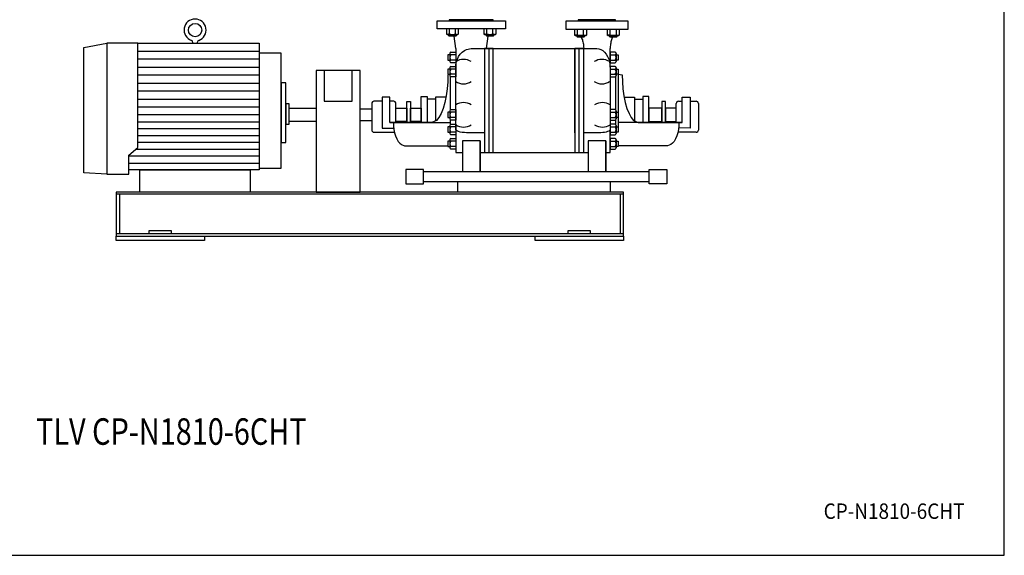
# Model space of a CAD drawing. Extents: x 180 to 4090, y 70 to 2820.
# Drawn here: x 1858 to 4090, y 70 to 1284 of the extents above; entities that cross this region are included whole.
import ezdxf
from ezdxf.enums import TextEntityAlignment as Align

# ---------------------------------------------------------------- set-up
doc = ezdxf.new("R2010")
doc.units = 0
doc.header["$LTSCALE"] = 40
doc.header["$MEASUREMENT"] = 0
doc.layers.get('0').update_dxf_attribs({"linetype": 'CONTINUOUS'})
doc.styles.add('PTSH', font='SIMPLEX', dxfattribs={"width": 0.9, "bigfont": 'EXTFONT'})
doc.styles.get("Standard").update_dxf_attribs({"font": 'simplex', "width": 0.8, "bigfont": 'extfont'})

msp = doc.modelspace()

# ---------------------------------------------------------------- linework, layer by layer
for p, q in [((2803.8, 1281.3), (2958.8, 1281.3)), ((2803.8, 1263.3), (2803.8, 1281.3)), ((2931.3, 1283.3), (2831.3, 1283.3)), ((2831.3, 1283.3), (2831.3, 1281.3)), ((2831.3, 1281.3), (2931.3, 1281.3)), ((2931.3, 1281.3), (2931.3, 1283.3)), ((2958.8, 1281.3), (2958.8, 1263.3)), ((3096.3, 1281.3), (3236.3, 1281.3)), ((3096.3, 1261.3), (3096.3, 1281.3)), ((3208.8, 1283.3), (3123.8, 1283.3)), ((3123.8, 1283.3), (3123.8, 1281.3)), ((3123.8, 1281.3), (3208.8, 1281.3)), ((3208.8, 1281.3), (3208.8, 1283.3)), ((3236.3, 1281.3), (3236.3, 1261.3)), ((2958.8, 1263.3), (2803.8, 1263.3)), ((2825, 1263.3), (2825, 1251.5)), ((2826.3, 1250.9), (2825, 1251.5)), ((2825, 1251.5), (2827.3, 1250.3)), ((2827, 1250.7), (2826.3, 1250.9)), ((2827.8, 1250.6), (2827, 1250.7)), ((2827.3, 1250.3), (2850.6, 1250.3)), ((2828.5, 1250.5), (2827.8, 1250.6)), ((2829.3, 1250.6), (2828.5, 1250.5)), ((2830, 1250.7), (2829.3, 1250.6)), ((2830.7, 1250.9), (2830, 1250.7)), ((2831.4, 1251.2), (2830.7, 1250.9)), ((2830.9, 1247.3), (2830.9, 1250.3)), ((2832, 1251.5), (2831.4, 1251.2)), ((2832, 1251.5), (2832, 1263.3)), ((2845.8, 1251.5), (2845.8, 1263.3)), ((2846.9, 1250.3), (2846.9, 1247.3)), ((2850.6, 1250.3), (2852.8, 1251.5)), ((2852.8, 1251.5), (2852.8, 1263.3)), ((2909.9, 1263.3), (2909.9, 1251.5)), ((2911.2, 1250.9), (2909.9, 1251.5)), ((2909.9, 1251.5), (2912.1, 1250.3)), ((2911.9, 1250.7), (2911.2, 1250.9)), ((2912.6, 1250.6), (2911.9, 1250.7)), ((2912.1, 1250.3), (2935.4, 1250.3)), ((2913.4, 1250.5), (2912.6, 1250.6)), ((2914.1, 1250.6), (2913.4, 1250.5)), ((2914.8, 1250.7), (2914.1, 1250.6)), ((2915.6, 1250.9), (2914.8, 1250.7)), ((2916.2, 1251.2), (2915.6, 1250.9)), ((2915.8, 1247.3), (2915.8, 1250.3)), ((2916.8, 1251.5), (2916.2, 1251.2)), ((2916.8, 1251.5), (2916.8, 1263.3)), ((2930.7, 1251.5), (2930.7, 1263.3)), ((2931.8, 1250.3), (2931.8, 1247.3)), ((2935.4, 1250.3), (2937.6, 1251.5)), ((2937.6, 1251.5), (2937.6, 1263.3)), ((3236.3, 1261.3), (3096.3, 1261.3)), ((3115.4, 1261.3), (3115.4, 1249.5)), ((3122.3, 1249.5), (3122.3, 1261.3)), ((3136.1, 1249.5), (3136.1, 1261.3)), ((3143.1, 1249.5), (3143.1, 1261.3)), ((3189.6, 1261.3), (3189.6, 1249.5)), ((3196.5, 1249.5), (3196.5, 1261.3)), ((3210.4, 1249.5), (3210.4, 1261.3)), ((3217.3, 1249.5), (3217.3, 1261.3)), ((2003.3, 1220.8), (2055.3, 1230.3)), ((2055.3, 1230.3), (2055.3, 933.9)), ((2055.3, 1230.3), (2055.3, 933.9)), ((2125.3, 1230.3), (2055.3, 1230.3)), ((2125.3, 994.2), (2125.3, 1230.3)), ((2125.3, 1230.3), (2400.3, 1230.3)), ((2250.3, 1230.3), (2250.3, 1232)), ((2260.3, 1232), (2260.3, 1230.3)), ((2400.3, 1230.3), (2400.3, 943.3)), ((2830.9, 1247.3), (2846.9, 1247.3)), ((2832, 1246.3), (2830.9, 1247.3)), ((2845.8, 1246.3), (2832, 1246.3)), ((2846.3, 1218.3), (2842.9, 1246.3)), ((2846.9, 1247.3), (2845.8, 1246.3)), ((2915.8, 1247.3), (2931.8, 1247.3)), ((2916.8, 1246.3), (2915.8, 1247.3)), ((2916.3, 1218.3), (2919.8, 1246.3)), ((2930.7, 1246.3), (2916.8, 1246.3)), ((2931.8, 1247.3), (2930.7, 1246.3)), ((3116.6, 1248.9), (3115.4, 1249.5)), ((3115.4, 1249.5), (3117.6, 1248.3)), ((3117.3, 1248.7), (3116.6, 1248.9)), ((3118.1, 1248.6), (3117.3, 1248.7)), ((3117.6, 1248.3), (3140.9, 1248.3)), ((3118.8, 1248.5), (3118.1, 1248.6)), ((3119.6, 1248.6), (3118.8, 1248.5)), ((3120.3, 1248.7), (3119.6, 1248.6)), ((3121, 1248.9), (3120.3, 1248.7)), ((3121.7, 1249.2), (3121, 1248.9)), ((3121.2, 1245.3), (3121.2, 1248.3)), ((3121.2, 1245.3), (3137.2, 1245.3)), ((3122.3, 1244.3), (3121.2, 1245.3)), ((3122.3, 1249.5), (3121.7, 1249.2)), ((3136.1, 1244.3), (3122.3, 1244.3)), ((3131.7, 1242.9), (3131.1, 1244.3)), ((3131.7, 1242.9), (3132.5, 1240.7)), ((3132.5, 1240.7), (3133.3, 1238.4)), ((3133.3, 1238.4), (3134, 1236)), ((3134, 1236), (3134.6, 1233.5)), ((3134.6, 1233.5), (3135.1, 1230.9)), ((3135.1, 1230.9), (3135.6, 1228.3)), ((3135.6, 1228.3), (3135.9, 1225.7)), ((3137.2, 1245.3), (3136.1, 1244.3)), ((3137.2, 1248.3), (3137.2, 1245.3)), ((3140.9, 1248.3), (3143.1, 1249.5)), ((3190.9, 1248.9), (3189.6, 1249.5)), ((3189.6, 1249.5), (3191.8, 1248.3)), ((3191.6, 1248.7), (3190.9, 1248.9)), ((3192.3, 1248.6), (3191.6, 1248.7)), ((3191.8, 1248.3), (3215.1, 1248.3)), ((3193.1, 1248.5), (3192.3, 1248.6)), ((3193.8, 1248.6), (3193.1, 1248.5)), ((3194.5, 1248.7), (3193.8, 1248.6)), ((3195.2, 1248.9), (3194.5, 1248.7)), ((3195.9, 1249.2), (3195.2, 1248.9)), ((3195.5, 1245.3), (3195.5, 1248.3)), ((3196.5, 1244.3), (3195.5, 1245.3)), ((3195.5, 1245.3), (3211.5, 1245.3)), ((3196.5, 1249.5), (3195.9, 1249.2)), ((3210.4, 1244.3), (3196.5, 1244.3)), ((3197.1, 1228.3), (3196.8, 1225.7)), ((3197.6, 1230.9), (3197.1, 1228.3)), ((3198.1, 1233.5), (3197.6, 1230.9)), ((3198.7, 1236), (3198.1, 1233.5)), ((3199.4, 1238.4), (3198.7, 1236)), ((3200.2, 1240.7), (3199.4, 1238.4)), ((3201, 1242.9), (3200.2, 1240.7)), ((3201, 1242.9), (3201.6, 1244.3)), ((3211.5, 1245.3), (3210.4, 1244.3)), ((3211.5, 1248.3), (3211.5, 1245.3)), ((3215.1, 1248.3), (3217.3, 1249.5)), ((2003.3, 936.8), (2003.3, 1220.8)), ((2125.3, 1212.2), (2400.3, 1212.2)), ((2400.3, 1208.3), (2400.3, 947.6)), ((2450.3, 1208.3), (2400.3, 1208.3)), ((2450.3, 947.6), (2450.3, 1208.3)), ((2832.8, 1207.3), (2832.8, 1189.3)), ((2835.1, 1210.3), (2846.3, 1210.3)), ((2846.3, 1218.3), (2846.3, 1175.9)), ((2846.3, 1210.3), (2846.3, 1186.3)), ((2852.8, 1200.5), (2856.6, 1205.8)), ((2856.6, 1205.8), (2861, 1210.4)), ((2861, 1210.4), (2865.9, 1213.9)), ((2865.9, 1213.9), (2871, 1216.4)), ((2871, 1216.4), (2881.3, 1218.3)), ((2881.3, 1218.3), (3166.3, 1218.3)), ((2911.3, 1218.3), (2911.3, 982.7)), ((2931.3, 1218.3), (2911.3, 1218.3)), ((2921.3, 1218.3), (2921.3, 982.7)), ((2931.3, 982.7), (2931.3, 1218.3)), ((2931.3, 1027.1), (2931.3, 1218.3)), ((2931.3, 982.7), (2931.3, 1218.3)), ((3116.3, 1218.3), (3116.3, 982.7)), ((3116.3, 1027.1), (3116.3, 1218.3)), ((3116.3, 1068.3), (3116.3, 1218.3)), ((3116.3, 1218.3), (3116.3, 982.7)), ((3136.3, 1218.3), (3116.3, 1218.3)), ((3126.3, 982.7), (3126.3, 1218.3)), ((3135.9, 1225.7), (3136.1, 1223.2)), ((3136.1, 1223.2), (3136.3, 1218.3)), ((3136.3, 982.7), (3136.3, 1218.3)), ((3166.3, 1218.3), (3170.7, 1217.8)), ((3170.7, 1217.8), (3175.1, 1216.4)), ((3175.1, 1216.4), (3179.6, 1213.9)), ((3179.6, 1213.9), (3183.8, 1210.4)), ((3183.8, 1210.4), (3187.5, 1205.8)), ((3187.5, 1205.8), (3190.7, 1200.5)), ((3196.5, 1223.2), (3196.3, 1218.3)), ((3196.3, 1175.9), (3196.3, 1218.3)), ((3207.6, 1210.3), (3196.3, 1210.3)), ((3196.3, 1210.3), (3196.3, 1186.3)), ((3196.8, 1225.7), (3196.5, 1223.2)), ((3209.9, 1207.3), (3209.9, 1189.3)), ((2400.3, 1194.1), (2125.3, 1194.1)), ((2832.8, 1204.2), (2828.4, 1204.2)), ((2828.4, 1204.2), (2828.4, 1192.3)), ((2828.4, 1192.3), (2832.8, 1192.3)), ((2846.3, 1204.2), (2835.1, 1204.2)), ((2846.3, 1192.3), (2835.1, 1192.3)), ((2846.3, 1186.3), (2835.1, 1186.3)), ((2846.7, 1182), (2847.9, 1188.3)), ((2847.9, 1188.3), (2849.9, 1194.6)), ((2849.9, 1194.6), (2852.8, 1200.5)), ((3190.7, 1200.5), (3193.3, 1194.6)), ((3193.3, 1194.6), (3195, 1188.3)), ((3195, 1188.3), (3196.3, 1175.9)), ((3196.3, 1204.2), (3207.6, 1204.2)), ((3196.3, 1192.3), (3207.6, 1192.3)), ((3196.3, 1186.3), (3207.6, 1186.3)), ((3209.9, 1204.2), (3214.3, 1204.2)), ((3214.3, 1192.3), (3209.9, 1192.3)), ((3214.3, 1204.2), (3214.3, 1192.3)), ((2125.3, 1176.1), (2400.3, 1176.1)), ((2529.8, 1168.3), (2529.8, 893.3)), ((2629.8, 1168.3), (2529.8, 1168.3)), ((2548.3, 1168.3), (2548.3, 1099.4)), ((2611.3, 1099.4), (2611.3, 1168.3)), ((2629.8, 893.3), (2629.8, 1168.3)), ((2832.8, 1172), (2828.4, 1172)), ((2828.4, 1172), (2828.4, 1160)), ((2832.8, 1175), (2832.8, 1157)), ((2835.1, 1178), (2846.3, 1178)), ((2846.3, 1172), (2835.1, 1172)), ((2846.3, 1175.9), (2846.7, 1182)), ((2846.3, 1178), (2846.3, 1154)), ((2846.3, 1034.5), (2846.3, 1175.9)), ((2846.3, 1175.9), (2846.3, 1175.9)), ((3207.6, 1178), (3196.3, 1178)), ((3196.3, 1178), (3196.3, 1154)), ((3196.3, 1175.9), (3196.3, 1034.5)), ((3196.3, 1172), (3207.6, 1172)), ((3209.9, 1175), (3209.9, 1157)), ((3209.9, 1172), (3214.3, 1172)), ((3214.3, 1172), (3214.3, 1160)), ((2400.3, 1158), (2125.3, 1158)), ((2125.3, 1140), (2400.3, 1140)), ((2450.3, 1140.8), (2450.3, 1005.8)), ((2461.3, 1140.8), (2450.3, 1140.8)), ((2461.3, 1005.8), (2461.3, 1140.8)), ((2828, 1142.9), (2826.7, 1126.8)), ((2828.5, 1158.5), (2828, 1142.9)), ((2828.4, 1160), (2832.8, 1160)), ((2832.8, 1159.9), (2828.5, 1158.5)), ((2828.5, 1158.5), (2828.5, 1158.5)), ((2833.4, 1155.3), (2833.4, 1079)), ((2846.3, 1160), (2835.1, 1160)), ((2846.3, 1154), (2835.1, 1154)), ((3196.3, 1160), (3207.6, 1160)), ((3196.3, 1154), (3207.6, 1154)), ((3208.8, 1154.7), (3208.8, 1079.6)), ((3214.3, 1160), (3209.9, 1160)), ((3214.3, 1160), (3214.3, 1040.9)), ((3214.3, 1160), (3223.6, 1158.5)), ((3223.6, 1158.5), (3223.6, 1158.5)), ((2400.3, 1121.9), (2125.3, 1121.9)), ((2826.7, 1126.8), (2824.5, 1111)), ((2125.3, 1103.8), (2400.3, 1103.8)), ((2548.3, 1099.4), (2611.3, 1099.4)), ((2679.4, 1098.8), (2660.7, 1098.8)), ((2679.4, 1108.3), (2679.4, 1038.3)), ((2697.2, 1108.3), (2679.4, 1108.3)), ((2697.2, 1050.9), (2697.2, 1108.3)), ((2705.7, 1098.8), (2697.2, 1098.8)), ((2735.4, 1050.9), (2735.4, 1098.6)), ((2735.4, 1098.6), (2743.8, 1098.6)), ((2743.8, 1098.6), (2743.8, 1050.9)), ((2768.2, 1109.5), (2781.8, 1109.5)), ((2768.2, 1050.9), (2768.2, 1109.5)), ((2781.8, 1109.5), (2781.8, 1050.9)), ((2781.8, 1103.8), (2781.8, 1050.9)), ((2800.4, 1103.8), (2781.8, 1103.8)), ((2800.4, 1108), (2800.4, 1054.6)), ((2823.9, 1108), (2800.4, 1108)), ((2821.4, 1095.9), (2817.6, 1082.4)), ((2824.5, 1111), (2821.4, 1095.9)), ((3228.2, 1108), (3251.7, 1108)), ((3251.7, 1108), (3251.7, 1054.6)), ((3251.7, 1103.8), (3270.3, 1103.8)), ((3270.3, 1109.5), (3270.3, 1050.9)), ((3283.9, 1109.5), (3270.3, 1109.5)), ((3270.3, 1103.8), (3270.3, 1050.9)), ((3283.9, 1050.9), (3283.9, 1109.5)), ((3313.3, 1098.6), (3313.3, 1050.9)), ((3321.6, 1098.6), (3313.3, 1098.6)), ((3321.6, 1050.9), (3321.6, 1098.6)), ((3351.3, 1098.8), (3359.9, 1098.8)), ((3359.9, 1108.3), (3377.6, 1108.3)), ((3359.9, 1050.9), (3359.9, 1108.3)), ((3377.6, 1108.3), (3377.6, 1038.3)), ((3377.6, 1098.8), (3391.3, 1098.8)), ((2400.3, 1085.8), (2125.3, 1085.8)), ((2461.3, 1093.3), (2461.3, 1046.7)), ((2468.3, 1093.3), (2461.3, 1093.3)), ((2468.3, 1046.7), (2468.3, 1093.3)), ((2468.3, 1053.3), (2468.3, 1083.3)), ((2468.3, 1083.3), (2529.8, 1083.3)), ((2529.8, 1083.3), (2529.8, 1053.3)), ((2629.8, 1081.7), (2655.7, 1081.7)), ((2655.7, 1093.8), (2655.7, 1033.8)), ((2710.7, 1050.9), (2710.7, 1093.8)), ((2710.7, 1053.3), (2710.7, 1083.3)), ((2710.7, 1083.3), (2735.4, 1083.3)), ((2735.4, 1083.3), (2735.4, 1053.3)), ((2743.8, 1053.3), (2743.8, 1083.3)), ((2743.8, 1083.3), (2768.2, 1083.3)), ((2768.2, 1083.3), (2768.2, 1053.3)), ((2817.6, 1082.4), (2813, 1070.9)), ((2832.8, 1074.2), (2828.4, 1074.2)), ((2828.4, 1074.2), (2828.4, 1062.3)), ((2832.8, 1077.3), (2832.8, 1059.3)), ((2835.1, 1080.3), (2846.3, 1080.3)), ((2846.3, 1074.2), (2835.1, 1074.2)), ((2846.3, 1080.3), (2846.3, 1056.3)), ((3196.3, 1080.3), (3196.3, 1056.3)), ((3207.6, 1080.3), (3196.3, 1080.3)), ((3196.3, 1074.2), (3207.6, 1074.2)), ((3209.9, 1077.3), (3209.9, 1059.3)), ((3209.9, 1074.2), (3214.3, 1074.2)), ((3214.3, 1074.2), (3214.3, 1062.3)), ((3283.9, 1083.3), (3283.9, 1053.3)), ((3313.3, 1083.3), (3283.9, 1083.3)), ((3313.3, 1053.3), (3313.3, 1083.3)), ((3321.6, 1083.3), (3321.6, 1053.3)), ((3346.3, 1083.3), (3321.6, 1083.3)), ((3346.3, 1050.9), (3346.3, 1093.8)), ((3346.3, 1053.3), (3346.3, 1083.3)), ((3396.3, 1093.8), (3396.3, 1033.8)), ((2400.3, 1067.8), (2125.3, 1067.8)), ((2125.3, 1052.2), (2400.3, 1052.2)), ((2529.8, 1053.3), (2468.3, 1053.3)), ((2655.7, 1054.8), (2629.8, 1054.8)), ((2710.7, 1050.9), (2697.2, 1050.9)), ((2697.2, 1050.9), (2697.2, 1050.7)), ((2697.2, 1050.7), (2833.4, 1050.7)), ((2735.4, 1053.3), (2710.7, 1053.3)), ((2792.3, 1050.9), (2710.7, 1050.9)), ((2768.2, 1053.3), (2743.8, 1053.3)), ((2781.8, 1050.9), (2768.2, 1050.9)), ((2802.7, 1055.7), (2792.3, 1050.9)), ((2808, 1062), (2802.7, 1055.7)), ((2813, 1070.9), (2808, 1062)), ((2828.4, 1062.3), (2832.8, 1062.3)), ((2833.4, 1057.5), (2833.4, 1045.7)), ((2846.3, 1062.3), (2835.1, 1062.3)), ((2846.3, 1056.3), (2835.1, 1056.3)), ((3196.3, 1062.3), (3207.6, 1062.3)), ((3196.3, 1056.3), (3207.6, 1056.3)), ((3208.8, 1056.9), (3208.8, 1046.3)), ((3214.3, 1062.3), (3209.9, 1062.3)), ((3359.9, 1050.7), (3214.3, 1050.7)), ((3259.8, 1050.9), (3346.3, 1050.9)), ((3270.3, 1050.9), (3283.9, 1050.9)), ((3283.9, 1053.3), (3313.3, 1053.3)), ((3321.6, 1053.3), (3346.3, 1053.3)), ((3346.3, 1050.9), (3359.9, 1050.9)), ((3359.9, 1050.9), (3359.9, 1050.7)), ((2400.3, 1036.7), (2125.3, 1036.7)), ((2461.3, 1046.7), (2468.3, 1046.7)), ((2660.7, 1028.8), (2705.7, 1028.8)), ((2679.4, 1038.3), (2705.6, 1038.2)), ((2832.8, 1040.9), (2828.4, 1040.9)), ((2828.4, 1040.9), (2828.4, 1028.9)), ((2828.4, 1028.9), (2832.8, 1028.9)), ((2832.8, 1043.9), (2832.8, 1025.9)), ((2835.1, 1046.9), (2846.3, 1046.9)), ((2846.3, 1040.9), (2835.1, 1040.9)), ((2846.3, 1028.9), (2835.1, 1028.9)), ((2846.3, 1046.9), (2846.3, 1022.9)), ((2846.3, 1034.5), (2846.3, 982.7)), ((2847.9, 1032.3), (2846.3, 1034.5)), ((2849.9, 1031.2), (2847.9, 1032.3)), ((2852.8, 1030.2), (2849.9, 1031.2)), ((2856.6, 1029.2), (2852.8, 1030.2)), ((2861, 1028.4), (2856.6, 1029.2)), ((2865.9, 1027.8), (2861, 1028.4)), ((2871, 1027.4), (2865.9, 1027.8)), ((2876.3, 1027.1), (2871, 1027.4)), ((2881.3, 1027.1), (2876.3, 1027.1)), ((2911.3, 1027.1), (2881.3, 1027.1)), ((2881.3, 1027.1), (2881.3, 1027.1)), ((3166.3, 1027.1), (3136.3, 1027.1)), ((3175.1, 1027.4), (3166.3, 1027.1)), ((3179.6, 1027.8), (3175.1, 1027.4)), ((3183.8, 1028.4), (3179.6, 1027.8)), ((3187.5, 1029.2), (3183.8, 1028.4)), ((3190.7, 1030.2), (3187.5, 1029.2)), ((3193.3, 1031.2), (3190.7, 1030.2)), ((3195, 1032.3), (3193.3, 1031.2)), ((3196, 1033.4), (3195, 1032.3)), ((3196.3, 1034.5), (3196, 1033.4)), ((3207.6, 1046.9), (3196.3, 1046.9)), ((3196.3, 1046.9), (3196.3, 1022.9)), ((3196.3, 1040.9), (3207.6, 1040.9)), ((3196.3, 982.7), (3196.3, 1034.5)), ((3196.3, 1034.5), (3196.3, 1034.5)), ((3196.3, 1028.9), (3207.6, 1028.9)), ((3209.9, 1043.9), (3209.9, 1025.9)), ((3209.9, 1040.9), (3214.3, 1040.9)), ((3214.3, 1028.9), (3209.9, 1028.9)), ((3214.3, 1040.9), (3214.3, 1028.9)), ((3391.3, 1028.8), (3351.3, 1028.8)), ((3377.6, 1038.3), (3351.5, 1038.5)), ((2125.3, 1021.1), (2400.3, 1021.1)), ((2400.3, 1005.5), (2125.3, 1005.5)), ((2450.3, 1005.8), (2461.3, 1005.8)), ((2828.4, 1008.7), (2828.4, 996.7)), ((2832.8, 1008.7), (2828.4, 1008.7)), ((2832.8, 1011.7), (2832.8, 993.7)), ((2846.3, 1022.9), (2835.1, 1022.9)), ((2835.1, 1014.7), (2846.3, 1014.7)), ((2846.3, 1008.7), (2835.1, 1008.7)), ((2846.3, 1014.7), (2846.3, 990.7)), ((2901.3, 1009.5), (2861.3, 1009.5)), ((2861.3, 1009.5), (2861.3, 939.1)), ((2901.3, 1009.5), (2901.3, 939.1)), ((2901.3, 939.1), (2901.3, 1009.5)), ((3186.3, 1009.5), (3146.3, 1009.5)), ((3146.3, 1009.5), (3146.3, 939.1)), ((3186.3, 1009.5), (3186.3, 939.1)), ((3186.3, 939.1), (3186.3, 1009.5)), ((3196.3, 1022.9), (3207.6, 1022.9)), ((3196.3, 1014.7), (3196.3, 990.7)), ((3207.6, 1014.7), (3196.3, 1014.7)), ((3196.3, 1008.7), (3207.6, 1008.7)), ((3209.9, 1011.7), (3209.9, 993.7)), ((3209.9, 1008.7), (3214.3, 1008.7)), ((3214.3, 1008.7), (3214.3, 996.7)), ((2105.3, 977), (2125.3, 994.2)), ((2120.4, 990), (2400.3, 990)), ((2730.4, 998.3), (2828.4, 998.3)), ((2828.4, 996.7), (2832.8, 996.7)), ((2846.3, 996.7), (2835.1, 996.7)), ((2846.3, 990.7), (2835.1, 990.7)), ((2846.3, 982.7), (2861.3, 982.7)), ((2901.3, 982.7), (3146.3, 982.7)), ((2911.3, 982.7), (2931.3, 982.7)), ((3116.3, 982.7), (3136.3, 982.7)), ((3186.3, 982.7), (3196.3, 982.7)), ((3196.3, 996.7), (3207.6, 996.7)), ((3196.3, 990.7), (3207.6, 990.7)), ((3214.3, 996.7), (3209.9, 996.7)), ((3326.6, 998.3), (3214.3, 998.3)), ((2105.3, 933.9), (2105.3, 977)), ((2400.3, 974.4), (2105.3, 974.4)), ((2105.3, 958.8), (2400.3, 958.8)), ((2400.3, 943.3), (2105.3, 943.3)), ((2130.3, 893.3), (2130.3, 943.3)), ((2130.3, 943.3), (2380.3, 943.3)), ((2380.3, 943.3), (2380.3, 893.3)), ((2400.3, 947.6), (2450.3, 947.6)), ((2733.1, 944.6), (2733.1, 911.9)), ((2773.1, 944.6), (2733.1, 944.6)), ((2773.1, 911.9), (2773.1, 944.6)), ((3284.6, 939.1), (2773.1, 939.1)), ((3284.6, 911.9), (3284.6, 944.6)), ((3284.6, 944.6), (3324.6, 944.6)), ((3324.6, 944.6), (3324.6, 911.9)), ((2055.3, 933.9), (2003.3, 936.8)), ((2055.3, 933.9), (2105.3, 933.9)), ((2773.1, 917.4), (3284.6, 917.4)), ((2851.3, 917.4), (3196.3, 917.4)), ((2851.3, 893.3), (2851.3, 917.4)), ((3196.3, 917.4), (3196.3, 893.3)), ((3226.3, 893.3), (2076.3, 893.3)), ((2076.3, 893.3), (2076.3, 793.3)), ((2380.3, 893.3), (2130.3, 893.3)), ((2529.8, 893.3), (2629.8, 893.3)), ((2733.1, 911.9), (2773.1, 911.9)), ((3196.3, 893.3), (2851.3, 893.3)), ((3226.3, 793.3), (3226.3, 893.3)), ((3324.6, 911.9), (3284.6, 911.9)), ((3226.3, 888.3), (2076.3, 888.3)), ((2083.8, 888.3), (2083.8, 798.3)), ((3218.8, 888.3), (3218.8, 798.3)), ((2151.3, 806.3), (2201.3, 806.3)), ((2151.3, 798.3), (2151.3, 806.3)), ((2201.3, 806.3), (2201.3, 798.3)), ((3101.3, 798.3), (3101.3, 806.3)), ((3101.3, 806.3), (3151.3, 806.3)), ((3151.3, 806.3), (3151.3, 798.3)), ((3226.3, 798.3), (2076.3, 798.3)), ((2076.3, 798.3), (2076.3, 793.3)), ((2076.3, 793.3), (3226.3, 793.3)), ((2076.3, 793.3), (3226.3, 793.3)), ((2076.3, 793.3), (2276.3, 793.3)), ((2076.3, 783.3), (2076.3, 793.3)), ((2276.3, 783.3), (2076.3, 783.3)), ((2276.3, 793.3), (2276.3, 783.3)), ((3026.3, 793.3), (3226.3, 793.3)), ((3026.3, 783.3), (3026.3, 793.3)), ((3226.3, 783.3), (3026.3, 783.3)), ((3226.3, 793.3), (3226.3, 798.3)), ((3226.3, 793.3), (3226.3, 783.3))]:
    msp.add_line(p, q)
msp.add_lwpolyline([(180, 70), (4090, 70), (4090, 2820), (180, 2820)], close=True)
for points in [[(3223.6, 1158.5), (3224.1, 1142.9), (3225.4, 1126.8), (3227.6, 1111), (3230.6, 1095.9), (3234.5, 1082.4), (3239.1, 1070.9), (3244.1, 1062), (3249.3, 1055.7), (3259.8, 1050.9)], [(2704.9, 1050.7), (2705.1, 1043.1), (2706, 1035.3), (2707.5, 1027.6), (2709.6, 1020.3), (2712.4, 1013.6), (2715.6, 1008.1), (2719.2, 1003.7), (2722.9, 1000.6), (2730.4, 998.3)], [(3352.2, 1050.7), (3351.9, 1043.1), (3351.1, 1035.3), (3349.6, 1027.6), (3347.4, 1020.3), (3344.7, 1013.6), (3341.5, 1008.1), (3337.9, 1003.7), (3334.1, 1000.6), (3326.6, 998.3)]]:
    msp.add_lwpolyline(points)
msp.add_circle((2255.3, 1260.3), 15)
for centre, radius, start, end in [((2255.3, 1260.3), 25, 289.4702, 250.5298), ((2838.9, 1275.2), 24.7, 253.6802, 286.3198), ((2849.3, 1257.1), 6.54, 237.9996, 302.0004), ((2923.8, 1275.2), 24.6, 253.6802, 286.3198), ((2934.2, 1257.1), 6.54, 237.9994, 302.0006), ((2245.3, 1232), 5, 0, 70.5298), ((2265.3, 1232), 5, 109.4702, 180), ((3129.2, 1277.2), 28.5, 255.9393, 284.0607), ((3139.6, 1255.1), 6.54, 237.9994, 302.0006), ((3203.5, 1277.2), 28.5, 255.9393, 284.0607), ((3213.9, 1255.1), 6.54, 237.9994, 302.0006), ((2835.9, 1207.2), 3.14, 105.6779, 254.3221), ((3206.7, 1207.2), 3.14, 285.6769, 74.3231), ((2841.8, 1198.2), 8.96, 138.1358, 221.8642), ((2835.9, 1189.3), 3.11, 105.3266, 254.6734), ((2863.8, 1160.6), 33.1, 58.1087, 121.8913), ((3177.7, 1160.6), 33.1, 58.1086, 121.8914), ((3200.9, 1198.2), 8.96, 318.1358, 41.8642), ((3206.8, 1189.3), 3.11, 285.3332, 74.6668), ((2835.9, 1175), 3.13, 105.6765, 254.3235), ((2841.8, 1166), 8.96, 138.1353, 221.8647), ((3206.7, 1175), 3.13, 285.6787, 74.3213), ((3200.9, 1166), 8.96, 318.1353, 41.8647), ((2835.9, 1157), 3.11, 105.33, 254.67), ((2863.8, 1171.5), 33.1, 238.1089, 301.8911), ((3177.7, 1171.5), 33.1, 238.1087, 301.8913), ((3206.8, 1157), 3.11, 285.3257, 74.6743), ((2660.7, 1093.8), 5, 89.9939, 179.9946), ((2705.7, 1093.8), 5, 360, 90), ((2863.8, 1062.8), 33.1, 58.1087, 121.8913), ((3178.7, 1062.8), 33.1, 58.1086, 121.8914), ((3351.3, 1093.8), 5, 90.0017, 179.9983), ((3391.3, 1093.8), 5, 0.0054, 90.0061), ((2835.9, 1077.2), 3.14, 105.6765, 254.3235), ((2841.8, 1068.2), 8.96, 138.136, 221.864), ((3206.7, 1077.2), 3.14, 285.6787, 74.3213), ((3200.9, 1068.2), 8.96, 318.136, 41.864), ((2835.9, 1059.3), 3.11, 105.3329, 254.6671), ((3206.8, 1059.3), 3.11, 285.322, 74.678), ((2660.7, 1033.8), 5, 179.9997, 270.0003), ((2835.9, 1043.9), 3.14, 105.6741, 254.3259), ((2841.8, 1034.9), 8.96, 138.1363, 221.8637), ((2835.9, 1025.9), 3.11, 105.3321, 254.6679), ((2863.8, 1073.7), 33.1, 238.1088, 301.8912), ((3178.7, 1073.7), 33.1, 238.1086, 301.8914), ((3206.7, 1043.9), 3.14, 285.6731, 74.3269), ((3200.9, 1034.9), 8.96, 318.1363, 41.8637), ((3206.8, 1025.9), 3.11, 285.3387, 74.6613), ((3391.3, 1033.8), 5, 269.9997, 0.0003), ((2835.9, 1011.7), 3.14, 105.6779, 254.3221), ((2841.8, 1002.7), 8.96, 138.1358, 221.8642), ((3206.7, 1011.7), 3.14, 285.6801, 74.3199), ((3200.9, 1002.7), 8.96, 318.1358, 41.8642), ((2835.9, 993.7), 3.11, 105.3387, 254.6613), ((3206.8, 993.7), 3.11, 285.3278, 74.6722)]:
    msp.add_arc(centre, radius, start, end)

# ---------------------------------------------------------------- texts
at = {"width": 0.8}
msp.add_text('TLV CP-N1810-6CHT', height=60, dxfattribs=at).set_placement((2201.4, 342.7), align=Align.MIDDLE)
at = {"linetype": 'CONTINUOUS', "style": 'PTSH', "width": 0.9}
msp.add_text('CP-N1810-6CHT', height=35, dxfattribs=at).set_placement((3840, 170), align=Align.MIDDLE_CENTER)

doc.saveas('drawing.dxf')
